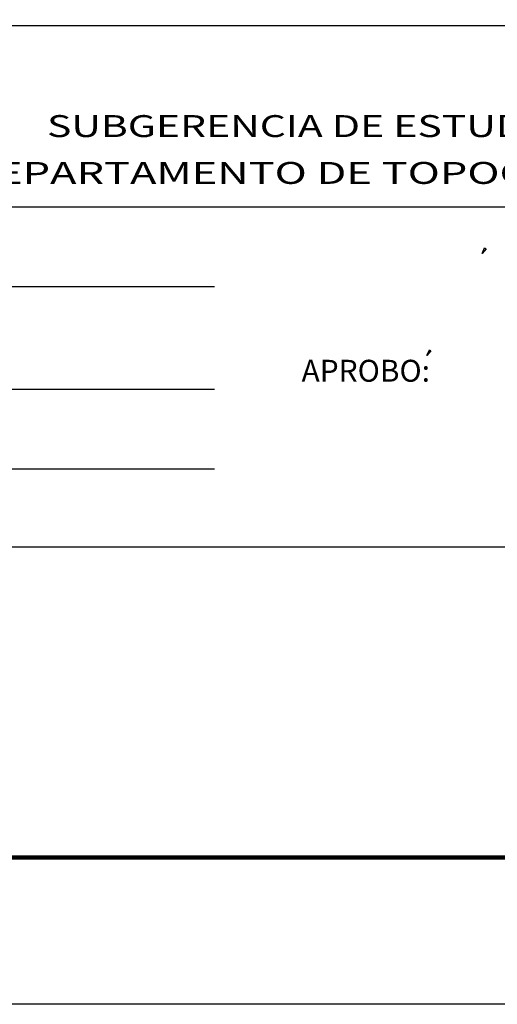
# Model space of a CAD drawing. Extents: x 349845 to 350983, y 2572454 to 2573145.
# Drawn here: x 350873 to 350917, y 2572454 to 2572544 of the extents above; entities that cross this region are included whole.
import ezdxf
from ezdxf.enums import TextEntityAlignment as Align

# ---------------------------------------------------------------- set-up
doc = ezdxf.new("R2010")
doc.units = 0
doc.header["$LTSCALE"] = 10
doc.header["$MEASUREMENT"] = 0
doc.layers.get('0').update_dxf_attribs({"linetype": 'CONTINUOUS'})
doc.layers.add('CUADRICULA', color=211, linetype='CONTINUOUS')
doc.styles.add('ROMAND', font='romand')
doc.styles.add('ROMANS', font='romans')
doc.styles.add('ROMANT', font='romant')

# ---------------------------------------------------------------- blocks, each defined once
blk = doc.blocks.new('ACENTO')
blk.add_lwpolyline([(0.3508673188310709, 0.4361504013455715), (-0.01730333377253856, 0.002819585511005585), (0.211780542787281, 0.5260869526384653)], close=True)

msp = doc.modelspace()

# ---------------------------------------------------------------- linework, layer by layer
for p, q in [((350829.9151437517, 2572543.152159804), (350959.9024855831, 2572543.152159804)), ((350829.9151437517, 2572526.610719147), (350959.9151437517, 2572526.610719147)), ((350852.1538303493, 2572519.321939272), (350890.9449781262, 2572519.321939272)), ((350852.1538303493, 2572509.961939272), (350890.9449781262, 2572509.961939272)), ((350852.1538303493, 2572502.681939271), (350890.9449781262, 2572502.681939271)), ((350829.9151437517, 2572495.554979199), (350959.9151437517, 2572495.554979199))]:
    msp.add_line(p, q)
at = {"const_width": 0.4}
msp.add_lwpolyline([(350825.569505436, 2572467.184015053), (350965.569505436, 2572467.184015053), (350965.5695054366, 2573132.706672877), (350825.5695054345, 2573132.706672877)], dxfattribs=at)
at = {"layer": 'CUADRICULA', "linetype": 'CONTINUOUS', "flags": 128}
msp.add_lwpolyline([(349845.3926536564, 2572453.778114362), (349845.392653657, 2573144.842591465), (350983.1103322005, 2573144.842591465), (350983.1103322, 2572453.778114363)], close=True, dxfattribs=at)

# ---------------------------------------------------------------- block references
for p in [(350915.392220125, 2572522.339916643), (350910.3520176063, 2572513.014351792)]:
    msp.add_blockref('ACENTO', p)

# ---------------------------------------------------------------- texts
for s, style, width, p, p2 in [('SUBGERENCIA DE ESTUDIOS GEOLÓGICOS', 'ROMAND', 1.180091324213416, (350875.675143751, 2572532.970335805), (350949.5151437517, 2572532.970335805)), ('DEPARTAMENTO DE TOPOGRAFÍA Y BATIMETRÍA', 'ROMANS', 1.26803278688391, (350868.3951437512, 2572528.690719145), (350956.7951437511, 2572528.690719145))]:
    msp.add_text(s, height=2, dxfattribs=dict(style=style, width=width)).set_placement(p, p2, align=Align.FIT)
at = {"style": 'ROMANT'}
msp.add_text('APROBO:', height=2, dxfattribs=at).set_placement((350898.9057746386, 2572510.628605939))

doc.saveas('drawing.dxf')
